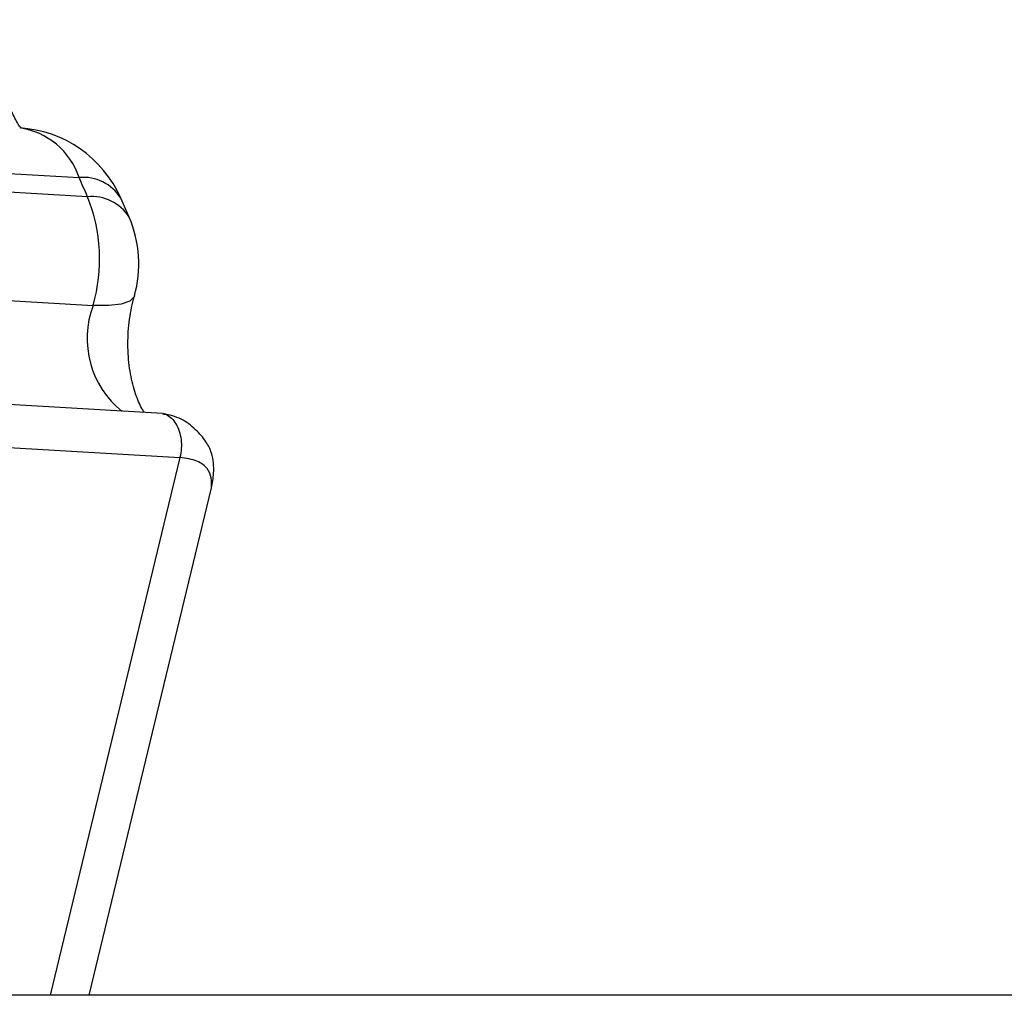
# Model space of a CAD drawing. Units: millimetres. Extents: x 1.7 to 9.5, y 0.6 to 15.
# Drawn here: x 6.4 to 6.5, y 5 to 5.1 of the extents above; entities that cross this region are included whole.
import ezdxf

# ---------------------------------------------------------------- set-up
doc = ezdxf.new("R2010")
doc.units = ezdxf.units.MM

# ---------------------------------------------------------------- blocks, each defined once
blk = doc.blocks.new('KATOPSH_K030')
at = {"color": 7, "linetype": 'Continuous', "lineweight": 25}
for p, q in [((3352.598027909418, 1145.926000247888), (3352.612934733053, 1145.925143341712)), ((3352.613290513178, 1145.924329008154), (3352.598383689543, 1145.92518591433)), ((3352.615056718012, 1145.923457536094), (3352.614701772352, 1145.924270007006)), ((3352.598623300215, 1145.920572887353), (3352.61353012385, 1145.919715988628)), ((3352.616473282, 1145.915126863114), (3352.601566458365, 1145.915983761839)), ((3352.602310264727, 1145.914118702702), (3352.617217088362, 1145.913261800252)), ((3352.613357985636, 1145.890424176298), (3352.618558669707, 1145.911969172947)), ((3353.117090309283, 1145.890424176298), (3350.450319374224, 1145.890424176298))]:
    blk.add_line(p, q, dxfattribs=at)
at = {"color": 8, "linetype": 'Continuous', "lineweight": 25}
blk.add_line((3352.617217088362, 1145.913261800252), (3352.611704433581, 1145.890424176298), dxfattribs=at)
at = {"color": 8, "linetype": 'Continuous', "lineweight": 25, "flags": 128}
blk.add_lwpolyline([(3352.615281606337, 1145.920115123681), (3352.615268612524, 1145.920078258209), (3352.615084612986, 1145.91989258229), (3352.614723230025, 1145.919767524294), (3352.614198351523, 1145.919707897298), (3352.61353012385, 1145.919715988628)], dxfattribs=at)
at = {"color": 8, "linetype": 'Continuous', "lineweight": 25}
for centre, radius, start, end in [((3352.60997633389, 1145.924158783036), 0.003117929024066193, 18.40750235710602, 81.94852741560558), ((3352.613105509965, 1145.923264870948), 0.001886217688025526, 32.1706025786077, 95.19463582730314), ((3352.613465005144, 1145.922457137497), 0.001879985958466331, 32.14954369403383, 95.32560559912768), ((3352.617267202771, 1145.918313809326), 0.003991474120647001, 159.4335422578324, 231.0651219377942)]:
    blk.add_arc(centre, radius, start, end, dxfattribs=at)
at = {"color": 7, "linetype": 'Continuous', "lineweight": 25}
for centre, radius, start, end in [((3352.610126100764, 1145.922254215629), 0.005000000000001138, 23.77579924275097, 86.71003921174022), ((3352.480556214958, 1145.86682263944), 0.1446560623229728, 23.42439445713534, 23.77637842817531), ((3352.606726161715, 1145.921675308163), 0.007080454348164757, 343.9353223300741, 22.01147824204182), ((3352.610468676032, 1145.921470041362), 0.005000000000000779, 344.254233750961, 23.42193689967501)]:
    blk.add_arc(centre, radius, start, end, dxfattribs=at)
for points, knots in [([(3352.610476160666, 1145.927239316694), (3352.610469458894, 1145.927246368903), (3352.610421994194, 1145.92729631554), (3352.610203739763, 1145.927628027131), (3352.609935954724, 1145.928276741854), (3352.609721063391, 1145.929159036328), (3352.609629717075, 1145.93017951925), (3352.60967029068, 1145.931107538513), (3352.609765291165, 1145.931648170782), (3352.609799707552, 1145.931844028823)], [0, 0, 0, 0, 0.0282574286036107, 0.2001307174170227, 0.3692587390793589, 0.5414688092697268, 0.7179773770706974, 0.8978300012049715, 1, 1, 1, 1]), ([(3352.615707362314, 1145.915170896046), (3352.615659421564, 1145.91524208087), (3352.615532330379, 1145.915430792225), (3352.615283518135, 1145.916039129775), (3352.615075574115, 1145.916908885828), (3352.614982844416, 1145.917936042121), (3352.615036786063, 1145.918994840948), (3352.615173119164, 1145.919720393076), (3352.615268633208, 1145.92006794054), (3352.615281069895, 1145.920113193981)], [0, 0, 0, 0, 0.1028564523989407, 0.27267300996488, 0.4456085501524137, 0.6228687165287639, 0.8034613293504209, 0.9744091038324221, 1, 1, 1, 1]), ([(3352.618558550497, 1145.91196876689), (3352.618594467513, 1145.912173561837), (3352.618678351968, 1145.912651861939), (3352.618626243595, 1145.913347605205), (3352.618323231232, 1145.913973609757), (3352.617877327995, 1145.914457921318), (3352.617304859177, 1145.914934455873), (3352.616765204772, 1145.915059713642), (3352.616497600695, 1145.915121826522)], [0, 0, 0, 0, 0.1595354789655173, 0.3725962835925313, 0.5028812166890327, 0.6597666299573276, 0.8312849196016641, 1, 1, 1, 1])]:
    blk.add_open_spline(points, degree=3, knots=knots, dxfattribs=at)
at = {"color": 8, "linetype": 'Continuous', "lineweight": 25}
for points, knots in [([(3352.616471732279, 1145.915115083746), (3352.616524876248, 1145.915106326336), (3352.616662033459, 1145.915083724675), (3352.616862195993, 1145.914934854666), (3352.61705424968, 1145.914695430629), (3352.617193730137, 1145.914380802198), (3352.61727166564, 1145.91402080884), (3352.617286408842, 1145.913635129738), (3352.617240197442, 1145.913386255551), (3352.617217088362, 1145.913261800252)], [0, 0, 0, 0, 0.0953661321942512, 0.2461267518339103, 0.3968989562632722, 0.5476704251988258, 0.6984492944742814, 0.8492025876183633, 1, 1, 1, 1]), ([(3352.618558431288, 1145.911969243727), (3352.618558442897, 1145.912253310934), (3352.618558460166, 1145.91267591625), (3352.617985265335, 1145.913142125017), (3352.617475534655, 1145.913221536586), (3352.617217088362, 1145.913261800252)], [0, 0, 0, 0, 0.5026920290610053, 0.747852332369313, 1, 1, 1, 1])]:
    blk.add_open_spline(points, degree=3, knots=knots, dxfattribs=at)
blk = doc.blocks.new('KATOPSI K030')
blk.add_blockref('KATOPSH_K030', (-3346.195459504509, -1140.875447505314))

msp = doc.modelspace()

# ---------------------------------------------------------------- block references
msp.add_blockref('KATOPSI K030', (0, 0))

doc.saveas('drawing.dxf')
